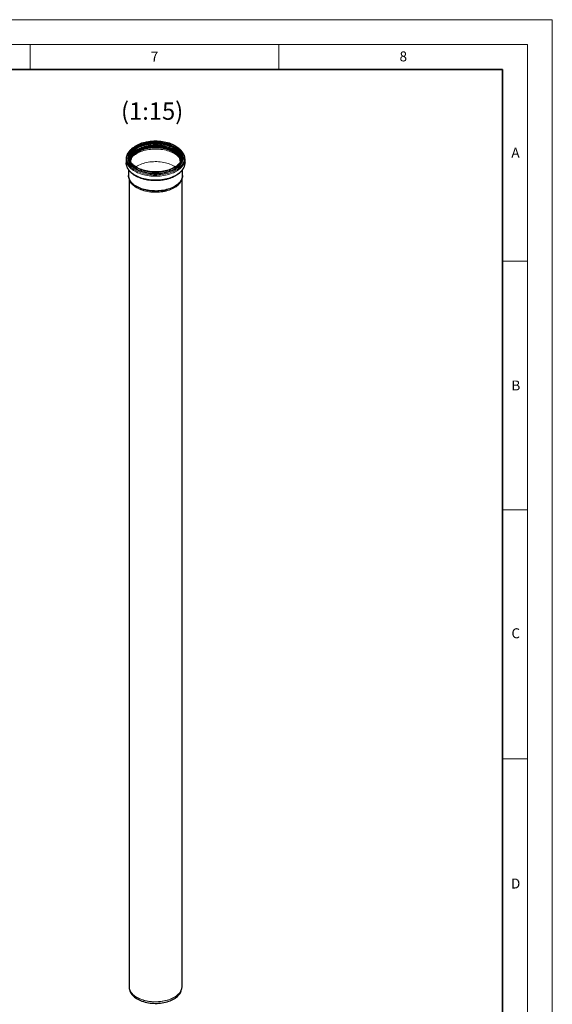
# Model space of a CAD drawing. Units: millimetres. Extents: x 0 to 420, y 0 to 500.
# Drawn here: x 313 to 420, y 99 to 297 of the extents above; entities that cross this region are included whole.
import ezdxf

# ---------------------------------------------------------------- set-up
doc = ezdxf.new("R2010")
doc.units = ezdxf.units.MM
doc.styles.add('SLDTEXTSTYLE0', font='TXT', dxfattribs={"width": 0.605})

msp = doc.modelspace()

# ---------------------------------------------------------------- linework, layer by layer
at = {"color": 7, "linetype": 'Continuous', "lineweight": 18}
for p, q in [((0, 297), (420, 297)), ((420, 0), (420, 297)), ((15, 292), (415, 292)), ((315, 292), (315, 287)), ((365, 292), (365, 287)), ((415, 292), (415, 5)), ((410, 248.5), (415, 248.5)), ((410, 198.5), (415, 198.5)), ((410, 148.5), (415, 148.5))]:
    msp.add_line(p, q, dxfattribs=at)
at = {"color": 7, "linetype": 'Continuous', "lineweight": 35}
for p, q in [((410, 287), (20, 287)), ((410, 5), (410, 287))]:
    msp.add_line(p, q, dxfattribs=at)
at = {"color": 7, "linetype": 'Continuous', "lineweight": 25}
for p, q in [((342.9858, 271.3029), (343.3219, 271.1646)), ((334.7655, 269.5081), (334.7655, 269.2931)), ((334.9673, 268.9807), (334.9668, 269.0232)), ((336.054, 270.5384), (336.3839, 270.7767)), ((345.4642, 269.0233), (345.4637, 268.9807)), ((345.6655, 269.2931), (345.6655, 269.5081)), ((334.2889, 268.9685), (334.2889, 268.2393)), ((346.1422, 268.2393), (346.1422, 268.9685)), ((334.7755, 266.8397), (334.7755, 265.722)), ((334.9127, 264.9965), (334.876, 265.1004)), ((334.8822, 265.0815), (334.8822, 102.7873)), ((345.5489, 102.7873), (345.5489, 265.0908)), ((345.6555, 265.722), (345.6555, 266.8397)), ((334.9127, 264.9965), (335.0026, 264.762)), ((345.4285, 264.762), (345.5184, 264.9965)), ((345.5183, 264.9964), (345.5253, 265.0179)), ((345.5259, 265.0163), (345.5184, 264.9965)), ((334.9722, 102.207), (335.0828, 101.8538)), ((345.3483, 101.8538), (345.4589, 102.207))]:
    msp.add_line(p, q, dxfattribs=at)
at = {"color": 7, "linetype": 'Continuous', "lineweight": 25, "flags": 128}
for points in [[(344.0693, 271.7328), (344.3131, 271.5825), (344.5393, 271.4234), (344.747, 271.256), (344.9354, 271.0812), (345.1035, 270.8996), (345.2507, 270.7121), (345.3763, 270.5194), (345.4798, 270.3224), (345.5608, 270.1219), (345.6189, 269.9188), (345.6539, 269.7139), (345.6655, 269.5081), (345.6539, 269.3023), (345.6189, 269.0974), (345.5608, 268.8943), (345.4798, 268.6938), (345.3763, 268.4968), (345.2507, 268.3041), (345.1035, 268.1166), (344.9354, 267.935), (344.747, 267.7602), (344.5393, 267.5928), (344.3131, 267.4336), (344.0693, 267.2834), (343.809, 267.1426), (343.5333, 267.012), (343.2434, 266.8921), (342.9405, 266.7834), (342.626, 266.6863), (342.3012, 266.6014), (341.9674, 266.5288), (341.6261, 266.4691), (341.2788, 266.4223), (340.9269, 266.3888), (340.572, 266.3686), (340.2155, 266.3619), (339.8591, 266.3686), (339.5042, 266.3888), (339.1523, 266.4223), (338.805, 266.4691), (338.4637, 266.5288), (338.1299, 266.6014), (337.8051, 266.6863), (337.4905, 266.7834), (337.1877, 266.8921), (336.8978, 267.012), (336.6221, 267.1426), (336.3618, 267.2834), (336.118, 267.4336), (335.8918, 267.5928), (335.684, 267.7602), (335.4957, 267.935), (335.3276, 268.1166), (335.1804, 268.3041), (335.0548, 268.4968), (334.9512, 268.6938), (334.8703, 268.8943), (334.8122, 269.0974), (334.7772, 269.3023), (334.7655, 269.5081), (334.7772, 269.7139), (334.8122, 269.9188), (334.8703, 270.1219), (334.9512, 270.3224), (335.0548, 270.5194), (335.1804, 270.7121), (335.3276, 270.8996), (335.4957, 271.0812), (335.684, 271.256), (335.8918, 271.4234), (336.118, 271.5825), (336.3618, 271.7328), (336.6221, 271.8735), (336.8978, 272.0042), (337.1877, 272.1241), (337.4905, 272.2328), (337.8051, 272.3299), (338.1299, 272.4148), (338.4637, 272.4873), (338.805, 272.5471), (339.1523, 272.5939), (339.5042, 272.6274), (339.8591, 272.6476), (340.2155, 272.6543), (340.572, 272.6476), (340.9269, 272.6274), (341.2788, 272.5939), (341.6261, 272.5471), (341.9674, 272.4873), (342.3012, 272.4148), (342.626, 272.3299), (342.9405, 272.2328), (343.2434, 272.1241), (343.5333, 272.0042), (343.809, 271.8735), (344.0693, 271.7328)], [(344.0103, 271.6988), (344.2528, 271.5492), (344.4777, 271.3907), (344.6839, 271.224), (344.8706, 271.0498), (345.0369, 270.8688), (345.1821, 270.6818), (345.3057, 270.4898), (345.4069, 270.2934), (345.4855, 270.0937), (345.541, 269.8913), (345.5732, 269.6873), (345.582, 269.4825), (345.5674, 269.2778), (345.5293, 269.0741), (345.468, 268.8723), (345.3837, 268.6733), (345.2768, 268.4779), (345.1478, 268.2871), (344.9973, 268.1016), (344.8258, 267.9222), (344.6342, 267.7498), (344.4232, 267.585), (344.1938, 267.4287), (343.9471, 267.2815), (343.684, 267.144), (343.4058, 267.0168), (343.1136, 266.9005), (342.8087, 266.7957), (342.4925, 266.7027), (342.1664, 266.6219), (341.8317, 266.5538), (341.4899, 266.4986), (341.1426, 266.4566), (340.7912, 266.4279), (340.4373, 266.4126), (340.0824, 266.4109), (339.7282, 266.4228), (339.376, 266.4481), (339.0275, 266.4868), (338.6842, 266.5388), (338.3476, 266.6037), (338.0192, 266.6813), (337.7004, 266.7713), (337.3926, 266.8732), (337.0971, 266.9867), (336.8152, 267.1112), (336.5483, 267.2462), (336.2973, 267.391), (336.0635, 267.5452), (335.8479, 267.7079), (335.6513, 267.8784), (335.4747, 268.0561), (335.3189, 268.2402), (335.1844, 268.4298), (335.072, 268.6241), (334.982, 268.8223), (334.9149, 269.0234), (334.871, 269.2267), (334.8505, 269.4313), (334.8535, 269.6361), (334.8798, 269.8404), (334.9295, 270.0433), (335.0024, 270.2438), (335.098, 270.4411), (335.216, 270.6343), (335.3559, 270.8226), (335.517, 271.0051), (335.6986, 271.1811), (335.9, 271.3498), (336.1203, 271.5104), (336.3585, 271.6623), (336.6136, 271.8047), (336.8844, 271.9371), (337.1697, 272.0589), (337.4684, 272.1695), (337.7791, 272.2685), (338.1005, 272.3555), (338.4311, 272.4299), (338.7695, 272.4916), (339.1142, 272.5403), (339.4638, 272.5757), (339.8166, 272.5976), (340.1712, 272.6061), (340.5259, 272.601), (340.8794, 272.5824), (341.2299, 272.5504), (341.5759, 272.505), (341.9161, 272.4466), (342.2488, 272.3753), (342.5726, 272.2914), (342.886, 272.1954), (343.1879, 272.0876), (343.4767, 271.9686), (343.7512, 271.8388), (344.0103, 271.6988)], [(335.1105, 268.8479), (335.1155, 268.8715), (335.171, 269.0694), (335.2495, 269.2647), (335.3507, 269.4565), (335.474, 269.6439), (335.619, 269.826), (335.785, 270.0021), (335.9712, 270.1714), (336.1767, 270.333), (336.4007, 270.4862), (336.6421, 270.6303), (336.8998, 270.7647), (337.1726, 270.8888), (337.4593, 271.0019), (337.7585, 271.1036), (338.069, 271.1934), (338.3893, 271.2709), (338.7179, 271.3358), (339.0534, 271.3877), (339.3941, 271.4263), (339.7386, 271.4517), (340.0853, 271.4635), (340.4326, 271.4618), (340.7788, 271.4466), (341.1225, 271.4179), (341.4621, 271.3759), (341.796, 271.3208), (342.1227, 271.2527), (342.4406, 271.1721), (342.7484, 271.0793), (343.0447, 270.9747), (343.328, 270.8588), (343.5972, 270.7321), (343.8509, 270.5952)], [(335.1935, 268.4158), (335.1964, 268.5082), (335.2198, 268.7057), (335.2665, 268.9018), (335.3363, 269.0956), (335.4288, 269.2862), (335.5436, 269.4728), (335.6802, 269.6543), (335.838, 269.8301), (336.0162, 269.9993), (336.2139, 270.161), (336.4303, 270.3145), (336.6644, 270.4592), (336.915, 270.5943), (337.181, 270.7193), (337.4612, 270.8334), (337.7542, 270.9363), (338.0586, 271.0274), (338.3732, 271.1062), (338.6963, 271.1725), (339.0265, 271.2259), (339.3622, 271.2662), (339.702, 271.2932), (340.0441, 271.3067), (340.387, 271.3067), (340.7291, 271.2932), (341.0688, 271.2662), (341.4046, 271.2259), (341.7348, 271.1725), (342.0579, 271.1062), (342.3724, 271.0274), (342.6769, 270.9363), (342.9699, 270.8334), (343.25, 270.7193), (343.516, 270.5943), (343.7667, 270.4592), (344.0007, 270.3145), (344.2171, 270.161), (344.4149, 269.9993), (344.5931, 269.8301), (344.7508, 269.6543), (344.8874, 269.4728), (345.0023, 269.2862), (345.0948, 269.0956), (345.1646, 268.9018), (345.2113, 268.7057), (345.2347, 268.5082), (345.2376, 268.4158)], [(334.7655, 269.2931), (334.7772, 269.0873), (334.8086, 268.8981)], [(334.9835, 268.8185), (334.9715, 268.9216), (334.9649, 269.0735)], [(335.1416, 269.0582), (335.1111, 268.9389), (335.1007, 268.8887)], [(335.1084, 268.7984), (335.1426, 268.9704), (335.1714, 269.0726)], [(343.8509, 270.5952), (344.088, 270.4487), (344.3075, 270.2933), (344.5083, 270.1298), (344.6895, 269.9587), (344.8503, 269.781), (344.9899, 269.5975), (345.1078, 269.4089), (345.2033, 269.2162), (345.2672, 269.048)], [(345.2597, 269.0726), (345.2753, 269.0198), (345.3187, 268.8237)], [(345.2751, 269.0235), (345.2761, 269.0201), (345.3199, 268.8512)], [(345.6223, 268.8977), (345.6539, 269.0873), (345.6655, 269.2931)], [(334.3093, 267.9551), (334.2918, 268.1318), (334.2889, 268.2393)], [(346.1422, 268.2393), (346.1393, 268.1318), (346.1241, 267.9724)], [(345.6555, 265.722), (345.6539, 265.6441), (345.6331, 265.4368), (345.5886, 265.2307), (345.5206, 265.0268), (345.4294, 264.8259), (345.3154, 264.6289), (345.1791, 264.4367), (345.0211, 264.2502), (344.8421, 264.07), (344.6429, 263.8971), (344.4243, 263.7322), (344.1873, 263.576), (343.9329, 263.4291), (343.6623, 263.2923), (343.3766, 263.1661), (343.0771, 263.0511), (342.765, 262.9478), (342.4419, 262.8566), (342.109, 262.7779), (341.7678, 262.7121), (341.4198, 262.6594), (341.0665, 262.6202), (340.7096, 262.5945), (340.3504, 262.5825), (339.9907, 262.5842), (339.632, 262.5997), (339.2758, 262.6287), (338.9237, 262.6714), (338.5773, 262.7273), (338.2381, 262.7964), (337.9074, 262.8782), (337.5869, 262.9725), (337.2779, 263.0788), (336.9817, 263.1967), (336.6997, 263.3256), (336.433, 263.4649), (336.1829, 263.6142), (335.9504, 263.7727), (335.7365, 263.9396), (335.5423, 264.1144), (335.3685, 264.2962), (335.2158, 264.4843), (335.0851, 264.6778), (334.9767, 264.8758), (334.8913, 265.0775), (334.8292, 265.2821), (334.7906, 265.4885), (334.7757, 265.696), (334.7755, 265.722)], [(335.0828, 101.8538), (335.1154, 101.7584), (335.2009, 101.5611), (335.3092, 101.3675), (335.4399, 101.1786), (335.5923, 100.9953), (335.7659, 100.8183), (335.9598, 100.6485), (336.1731, 100.4866), (336.4049, 100.3334), (336.654, 100.1895), (336.9194, 100.0558), (337.1998, 99.9326), (337.494, 99.8207), (337.8006, 99.7205), (338.1182, 99.6325), (338.4454, 99.557), (338.7807, 99.4945), (339.1225, 99.4452), (339.4693, 99.4093), (339.8195, 99.387), (340.1715, 99.3784), (340.5237, 99.3836), (340.8745, 99.4024), (341.2223, 99.4349), (341.5655, 99.4809), (341.9026, 99.5402), (342.2319, 99.6124), (342.5521, 99.6973), (342.8616, 99.7945), (343.159, 99.9036), (343.443, 100.024), (343.7122, 100.1551), (343.9655, 100.2965), (344.2017, 100.4474), (344.4197, 100.6072), (344.6185, 100.7751), (344.7973, 100.9504), (344.9551, 101.1323), (345.0913, 101.3198), (345.2053, 101.5123), (345.2965, 101.7088), (345.3483, 101.8538)], [(345.5233, 102.4863), (345.5422, 102.633), (345.5489, 102.7873)]]:
    msp.add_lwpolyline(points, dxfattribs=at)
at = {"color": 8, "linetype": 'Continuous', "lineweight": 18, "flags": 128}
for points in [[(345.579, 269.4006), (345.56, 269.5745), (345.5161, 269.7777), (345.4491, 269.9789), (345.3591, 270.1771), (345.2466, 270.3714), (345.1122, 270.561), (344.9563, 270.7451), (344.7797, 270.9228), (344.5832, 271.0933), (344.3675, 271.256), (344.1337, 271.4102), (343.8828, 271.555), (343.6158, 271.69), (343.334, 271.8145), (343.0385, 271.928), (342.7307, 272.0299), (342.4119, 272.1199), (342.0834, 272.1975), (341.7468, 272.2624), (341.4035, 272.3143), (341.0551, 272.3531), (340.7029, 272.3784), (340.3486, 272.3903), (339.9938, 272.3886), (339.6399, 272.3733), (339.2885, 272.3446), (338.9411, 272.3026), (338.5994, 272.2474), (338.2647, 272.1793), (337.9386, 272.0985), (337.6223, 272.0055), (337.3175, 271.9007), (337.0253, 271.7844), (336.7471, 271.6572), (336.484, 271.5197), (336.2372, 271.3725), (336.0079, 271.2161), (335.7969, 271.0514), (335.6053, 270.879), (335.4338, 270.6996), (335.2832, 270.5141), (335.1542, 270.3232), (335.0474, 270.1279), (334.9631, 269.9289), (334.9018, 269.7271), (334.8637, 269.5234), (334.8521, 269.4006)], [(343.9423, 271.2438), (343.6851, 271.3827), (343.4123, 271.5114), (343.1253, 271.6292), (342.8253, 271.7357), (342.5136, 271.8305), (342.1917, 271.913), (341.8609, 271.9829), (341.5228, 272.0399), (341.1789, 272.0837), (340.8306, 272.1142), (340.4796, 272.1311), (340.1275, 272.1345), (339.7757, 272.1243), (339.4259, 272.1006), (339.0796, 272.0634), (338.7384, 272.013), (338.4037, 271.9495), (338.0772, 271.8733), (337.7602, 271.7846), (337.4542, 271.6839), (337.1605, 271.5717), (336.8805, 271.4483), (336.6154, 271.3145), (336.3663, 271.1707), (336.1344, 271.0176), (335.9208, 270.856), (335.7263, 270.6864), (335.5519, 270.5098), (335.3983, 270.3268), (335.2663, 270.1383), (335.1563, 269.9451), (335.0689, 269.7481), (335.0046, 269.5482), (334.9635, 269.3463), (334.9458, 269.1432), (334.9517, 268.9399), (334.9567, 268.89)], [(334.9649, 269.0735), (334.9656, 269.1242), (334.9832, 269.3265), (335.0241, 269.5277), (335.0883, 269.7268), (335.1753, 269.9231), (335.2849, 270.1155), (335.4164, 270.3033), (335.5694, 270.4856), (335.7432, 270.6616), (335.9369, 270.8305), (336.1498, 270.9916), (336.3808, 271.1441), (336.6289, 271.2873), (336.893, 271.4207), (337.172, 271.5435), (337.4646, 271.6554), (337.7695, 271.7557), (338.0852, 271.844), (338.4105, 271.9199), (338.7439, 271.9832), (339.0838, 272.0334), (339.4288, 272.0705), (339.7773, 272.0941), (340.1278, 272.1043), (340.4786, 272.1009), (340.8283, 272.084), (341.1753, 272.0536), (341.5179, 272.01), (341.8548, 271.9532), (342.1843, 271.8835), (342.505, 271.8014), (342.8155, 271.707), (343.1144, 271.6009), (343.4003, 271.4834), (343.672, 271.3553), (343.9283, 271.2169)], [(334.965, 269.0515), (334.9656, 269.0802), (334.9832, 269.2825), (335.0241, 269.4837), (335.0883, 269.6829), (335.1753, 269.8791), (335.2849, 270.0715), (335.4164, 270.2593), (335.5694, 270.4416), (335.7432, 270.6176), (335.9369, 270.7865), (336.1498, 270.9476), (336.3808, 271.1001), (336.6289, 271.2433), (336.893, 271.3767), (337.172, 271.4995), (337.4646, 271.6114), (337.7695, 271.7117), (338.0852, 271.8), (338.4105, 271.876), (338.7439, 271.9392), (339.0838, 271.9895), (339.4288, 272.0265), (339.7773, 272.0501), (340.1278, 272.0603), (340.4786, 272.0569), (340.8283, 272.04), (341.1753, 272.0096), (341.5179, 271.966), (341.8548, 271.9092), (342.1843, 271.8396), (342.505, 271.7574), (342.8155, 271.663), (343.1144, 271.5569), (343.4003, 271.4394), (343.672, 271.3113), (343.9283, 271.1729)], [(334.9668, 269.0232), (334.9734, 269.175), (335.0027, 269.3768), (335.0552, 269.577), (335.1308, 269.7747), (335.2292, 269.9691), (335.3497, 270.1593), (335.4921, 270.3444), (335.6555, 270.5235), (335.8392, 270.696), (336.0426, 270.861), (336.2645, 271.0178), (336.5041, 271.1657), (336.7603, 271.304), (337.0319, 271.4322), (337.3178, 271.5495), (337.6165, 271.6556), (337.9269, 271.75), (338.2475, 271.8321), (338.5769, 271.9017), (338.9136, 271.9585), (339.2562, 272.0021), (339.603, 272.0325), (339.9525, 272.0494), (340.3032, 272.0528), (340.6536, 272.0426), (341.0019, 272.019), (341.3468, 271.982), (341.6866, 271.9317), (342.0199, 271.8685), (342.345, 271.7926), (342.6607, 271.7043), (342.9655, 271.604), (343.2579, 271.4922), (343.5368, 271.3694), (343.8008, 271.2361), (344.0489, 271.0929), (344.2798, 270.9405), (344.4925, 270.7795), (344.6862, 270.6107), (344.8599, 270.4347), (345.0128, 270.2525), (345.1444, 270.0648), (345.2539, 269.8724), (345.3409, 269.6762), (345.405, 269.4772), (345.4459, 269.276), (345.4635, 269.0738), (345.4642, 269.0233)], [(335.0638, 268.905), (335.0726, 269.0503), (335.1048, 269.2504), (335.1605, 269.4487), (335.2391, 269.6444), (335.3405, 269.8366), (335.4641, 270.0244), (335.6094, 270.2069), (335.7757, 270.3834), (335.9623, 270.553), (336.1683, 270.7149), (336.3927, 270.8684), (336.6346, 271.0129), (336.8928, 271.1476), (337.1662, 271.2719), (337.4535, 271.3852), (337.7534, 271.4871), (338.0645, 271.5771), (338.3855, 271.6548), (338.7148, 271.7198), (339.0509, 271.7718), (339.3924, 271.8106), (339.7376, 271.8359), (340.085, 271.8478), (340.433, 271.8461), (340.78, 271.8309), (341.1244, 271.8021), (341.4647, 271.76), (341.7993, 271.7047), (342.1267, 271.6366), (342.4453, 271.5558), (342.7537, 271.4628), (343.0506, 271.3579), (343.3346, 271.2418), (343.6043, 271.1148), (343.8585, 270.9777)], [(343.8395, 270.9497), (343.5866, 271.0861), (343.3183, 271.2124), (343.0359, 271.328), (342.7405, 271.4322), (342.4337, 271.5248), (342.1167, 271.6051), (341.7911, 271.673), (341.4582, 271.7279), (341.1197, 271.7698), (340.7771, 271.7984), (340.4319, 271.8136), (340.0857, 271.8153), (339.7401, 271.8035), (339.3967, 271.7782), (339.057, 271.7396), (338.7226, 271.6879), (338.395, 271.6233), (338.0757, 271.546), (337.7662, 271.4565), (337.4679, 271.3551), (337.1821, 271.2423), (336.9101, 271.1187), (336.6532, 270.9847), (336.4126, 270.841), (336.1893, 270.6883), (335.9844, 270.5272), (335.7988, 270.3585), (335.6334, 270.1829), (335.4889, 270.0013), (335.3659, 269.8145), (335.265, 269.6233), (335.1868, 269.4286), (335.1315, 269.2313), (335.0994, 269.0324), (335.0906, 268.8326), (335.1052, 268.6329), (335.1212, 268.5337)], [(335.1073, 268.7465), (335.1387, 268.9006), (335.1999, 269.0975), (335.2839, 269.2915), (335.3904, 269.4819), (335.5189, 269.6676), (335.6689, 269.8479), (335.8396, 270.022), (336.0303, 270.189), (336.24, 270.3482), (336.4679, 270.4989), (336.713, 270.6403), (336.9739, 270.7719), (337.2497, 270.893), (337.539, 271.0031), (337.8406, 271.1016), (338.1529, 271.1882), (338.4747, 271.2624), (338.8044, 271.3239), (339.1406, 271.3724), (339.4816, 271.4077), (339.826, 271.4296), (340.1722, 271.438), (340.5186, 271.433), (340.8636, 271.4144), (341.2056, 271.3824), (341.5432, 271.3372), (341.8746, 271.279), (342.1985, 271.2079), (342.5134, 271.1244), (342.8177, 271.0288), (343.1102, 270.9216), (343.3895, 270.8032), (343.6543, 270.6742), (343.9034, 270.5351), (344.1357, 270.3867), (344.3501, 270.2296), (344.5456, 270.0644), (344.7214, 269.8921), (344.8766, 269.7132), (345.0106, 269.5288), (345.1227, 269.3395), (345.2123, 269.1463), (345.2792, 268.95), (345.3174, 268.7844)], [(345.3085, 269.0932), (345.2583, 269.233), (345.1678, 269.428), (345.0547, 269.619), (344.9195, 269.8052), (344.7629, 269.9857), (344.5855, 270.1596), (344.3882, 270.3263), (344.1718, 270.4849), (343.9374, 270.6347), (343.686, 270.775), (343.4187, 270.9052), (343.1369, 271.0246), (342.8417, 271.1329), (342.5345, 271.2293), (342.2168, 271.3136), (341.8899, 271.3853), (341.5554, 271.4441), (341.2148, 271.4898), (340.8696, 271.522), (340.5214, 271.5407), (340.1718, 271.5459), (339.8224, 271.5373), (339.4749, 271.5152), (339.1307, 271.4796), (338.7914, 271.4307), (338.4587, 271.3686), (338.1339, 271.2937), (337.8187, 271.2063), (337.5144, 271.1069), (337.2224, 270.9958), (336.9441, 270.8736), (336.6807, 270.7408), (336.4335, 270.5981), (336.2035, 270.446), (335.9918, 270.2854), (335.7993, 270.1168), (335.627, 269.9411), (335.4757, 269.7592), (335.346, 269.5717), (335.2385, 269.3796), (335.1537, 269.1838), (335.126, 269.1039)], [(343.8541, 270.6641), (343.6002, 270.8011), (343.3308, 270.9279), (343.0472, 271.0439), (342.7507, 271.1486), (342.4426, 271.2415), (342.1243, 271.3222), (341.7974, 271.3903), (341.4632, 271.4455), (341.1233, 271.4876), (340.7793, 271.5163), (340.4327, 271.5315), (340.0852, 271.5332), (339.7382, 271.5213), (339.3934, 271.496), (339.0524, 271.4573), (338.7166, 271.4053), (338.3877, 271.3404), (338.0672, 271.2629), (337.7564, 271.173), (337.4569, 271.0712), (337.1699, 270.958), (336.8969, 270.8338), (336.6389, 270.6993), (336.3974, 270.555), (336.1732, 270.4017), (335.9675, 270.2399), (335.7811, 270.0706), (335.615, 269.8943), (335.4699, 269.712), (335.3464, 269.5244), (335.2452, 269.3324), (335.1666, 269.137), (335.1416, 269.0582)], [(335.1535, 269.2307), (335.2007, 269.3405), (335.3028, 269.5342), (335.4274, 269.7234), (335.5738, 269.9074), (335.7414, 270.0852), (335.9294, 270.2561), (336.137, 270.4193), (336.3632, 270.574), (336.6069, 270.7196), (336.8671, 270.8553), (337.1426, 270.9806), (337.4322, 271.0948), (337.7344, 271.1975), (338.0479, 271.2882), (338.3713, 271.3665), (338.7032, 271.432), (339.0419, 271.4844), (339.386, 271.5234), (339.7339, 271.549), (340.084, 271.561), (340.4347, 271.5593), (340.7844, 271.5439), (341.1315, 271.5149), (341.4744, 271.4725), (341.8115, 271.4168), (342.1414, 271.3481), (342.4625, 271.2667), (342.7734, 271.173), (343.0725, 271.0673), (343.3587, 270.9503), (343.6305, 270.8223), (343.8867, 270.6841)], [(335.1652, 268.4602), (335.1681, 268.5473), (335.1916, 268.7459), (335.2386, 268.9432), (335.3087, 269.1381), (335.4018, 269.3298), (335.5172, 269.5174), (335.6546, 269.7), (335.8133, 269.8767), (335.9925, 270.0468), (336.1913, 270.2095), (336.409, 270.3639), (336.6444, 270.5094), (336.8964, 270.6453), (337.1639, 270.7709), (337.4456, 270.8857), (337.7403, 270.9891), (338.0465, 271.0807), (338.3628, 271.16), (338.6877, 271.2267), (339.0198, 271.2804), (339.3574, 271.3209), (339.6991, 271.348), (340.0431, 271.3616), (340.388, 271.3616), (340.732, 271.348), (341.0737, 271.3209), (341.4113, 271.2804), (341.7434, 271.2267), (342.0683, 271.16), (342.3846, 271.0807), (342.6908, 270.9891), (342.9854, 270.8857), (343.2672, 270.7709), (343.5347, 270.6453), (343.7867, 270.5094), (344.0221, 270.3639), (344.2397, 270.2095), (344.4386, 270.0468), (344.6178, 269.8767), (344.7764, 269.7), (344.9138, 269.5174), (345.0293, 269.3298), (345.1223, 269.1381), (345.1925, 268.9432), (345.2395, 268.7459), (345.263, 268.5473), (345.2659, 268.4602)], [(335.1714, 269.0726), (335.2037, 269.1672), (335.2876, 269.3611), (335.3941, 269.5513), (335.5225, 269.7369), (335.6724, 269.9171), (335.8429, 270.091), (336.0335, 270.2579), (336.2431, 270.417), (336.4708, 270.5675), (336.7156, 270.7089), (336.9764, 270.8403), (337.252, 270.9613), (337.5411, 271.0713), (337.8424, 271.1698), (338.1545, 271.2563), (338.476, 271.3304), (338.8055, 271.3919), (339.1414, 271.4404), (339.4822, 271.4756), (339.8263, 271.4975), (340.1722, 271.506), (340.5184, 271.5009), (340.8631, 271.4823), (341.2049, 271.4504), (341.5422, 271.4052), (341.8734, 271.347), (342.197, 271.276), (342.5116, 271.1926), (342.8158, 271.097), (343.108, 270.9899), (343.3871, 270.8716), (343.6517, 270.7427), (343.9006, 270.6038), (344.1327, 270.4554), (344.347, 270.2984), (344.5423, 270.1334), (344.718, 269.9612), (344.8731, 269.7825), (345.0069, 269.5981), (345.1189, 269.409), (345.2085, 269.216), (345.2597, 269.0726)], [(335.1828, 269.3712), (335.2116, 269.4317), (335.3197, 269.6249), (335.4501, 269.8134), (335.6022, 269.9963), (335.7755, 270.1729), (335.9689, 270.3424), (336.1818, 270.5039), (336.413, 270.6568), (336.6616, 270.8003), (336.9264, 270.9338), (337.2063, 271.0567), (337.4998, 271.1684), (337.8057, 271.2684), (338.1227, 271.3562), (338.4492, 271.4315), (338.7837, 271.4939), (339.1248, 271.5431), (339.4709, 271.5789), (339.8203, 271.6011), (340.1716, 271.6097), (340.523, 271.6046), (340.8731, 271.5857), (341.2202, 271.5533), (341.5626, 271.5074), (341.8989, 271.4483), (342.2276, 271.3762), (342.5471, 271.2915), (342.8559, 271.1945), (343.1527, 271.0857), (343.436, 270.9656), (343.7047, 270.8347), (343.9575, 270.6936), (344.1932, 270.543), (344.4107, 270.3836), (344.6091, 270.216), (344.7875, 270.0411), (344.945, 269.8596), (345.0809, 269.6725), (345.1946, 269.4804), (345.2125, 269.4457)], [(335.195, 269.4064), (335.2159, 269.45), (335.3239, 269.6429), (335.4542, 269.8312), (335.6062, 270.014), (335.7793, 270.1905), (335.9726, 270.3598), (336.1853, 270.5212), (336.4163, 270.674), (336.6647, 270.8173), (336.9293, 270.9507), (337.2089, 271.0735), (337.5022, 271.1851), (337.8078, 271.285), (338.1245, 271.3728), (338.4507, 271.448), (338.785, 271.5103), (339.1258, 271.5595), (339.4715, 271.5953), (339.8207, 271.6175), (340.1716, 271.626), (340.5228, 271.6209), (340.8725, 271.6021), (341.2193, 271.5697), (341.5615, 271.5238), (341.8975, 271.4648), (342.2258, 271.3927), (342.545, 271.3081), (342.8536, 271.2112), (343.1501, 271.1025), (343.4332, 270.9824), (343.7017, 270.8517), (343.9542, 270.7107), (344.1897, 270.5602), (344.4071, 270.4009), (344.6053, 270.2335), (344.7835, 270.0588), (344.9409, 269.8775), (345.0766, 269.6905), (345.1903, 269.4986), (345.2042, 269.4716)], [(335.1957, 269.4042), (335.2906, 269.5822), (335.4154, 269.7719), (335.5622, 269.9564), (335.7302, 270.1346), (335.9187, 270.306), (336.1268, 270.4696), (336.3535, 270.6247), (336.5979, 270.7706), (336.8588, 270.9066), (337.135, 271.0322), (337.4252, 271.1468), (337.7282, 271.2497), (338.0425, 271.3406), (338.3667, 271.4191), (338.6994, 271.4847), (339.039, 271.5373), (339.384, 271.5764), (339.7327, 271.6021), (340.0837, 271.6141), (340.4352, 271.6124), (340.7858, 271.5969), (341.1338, 271.5679), (341.4775, 271.5254), (341.8155, 271.4695), (342.1462, 271.4007), (342.4681, 271.3191), (342.7797, 271.2251), (343.0797, 271.1192), (343.3665, 271.0018), (343.639, 270.8736), (343.8958, 270.735)], [(335.2359, 270.4144), (335.3154, 270.5115), (335.4839, 270.6936), (335.6727, 270.8688), (335.881, 271.0366), (336.1078, 271.1961), (336.3522, 271.3468), (336.6132, 271.4879), (336.8895, 271.6188), (337.1801, 271.739), (337.4837, 271.848), (337.7991, 271.9453), (338.1247, 272.0305), (338.4593, 272.1032), (338.8015, 272.1631), (339.1496, 272.21), (339.5024, 272.2436), (339.8582, 272.2638), (340.2155, 272.2706), (340.5729, 272.2638), (340.9287, 272.2436), (341.2814, 272.21), (341.6296, 272.1631), (341.9717, 272.1032), (342.3064, 272.0305), (342.632, 271.9453), (342.9473, 271.848), (343.2509, 271.739), (343.5415, 271.6188), (343.8179, 271.4879), (344.0789, 271.3468), (344.3233, 271.1961), (344.5501, 271.0366), (344.7583, 270.8688), (344.9471, 270.6936), (345.1157, 270.5115), (345.183, 270.4297)], [(343.8967, 270.7658), (343.6398, 270.9044), (343.3672, 271.0327), (343.0803, 271.1501), (342.7803, 271.256), (342.4686, 271.35), (342.1467, 271.4316), (341.8159, 271.5005), (341.4778, 271.5564), (341.134, 271.5989), (340.7859, 271.6279), (340.4353, 271.6434), (340.0837, 271.6451), (339.7326, 271.6331), (339.3838, 271.6074), (339.0387, 271.5682), (338.6991, 271.5157), (338.3663, 271.45), (338.042, 271.3716), (337.7276, 271.2806), (337.4246, 271.1777), (337.1343, 271.0631), (336.858, 270.9375), (336.5971, 270.8014), (336.3527, 270.6554), (336.1259, 270.5003), (335.9178, 270.3367), (335.7292, 270.1653), (335.5612, 269.987), (335.4144, 269.8025), (335.2895, 269.6128), (335.2514, 269.546)], [(335.3418, 269.7318), (335.4359, 269.8638), (335.5885, 270.0474), (335.7622, 270.2245), (335.9562, 270.3945), (336.1697, 270.5565), (336.4017, 270.7098), (336.651, 270.8538), (336.9166, 270.9877), (337.1973, 271.1109), (337.4917, 271.2229), (337.7986, 271.3232), (338.1164, 271.4113), (338.4439, 271.4868), (338.7794, 271.5494), (339.1215, 271.5988), (339.4686, 271.6347), (339.8191, 271.657), (340.1714, 271.6656), (340.524, 271.6604), (340.8751, 271.6415), (341.2232, 271.609), (341.5666, 271.563), (341.904, 271.5037), (342.2336, 271.4314), (342.554, 271.3464), (342.8638, 271.2491), (343.1614, 271.14), (343.4457, 271.0195), (343.7151, 270.8882), (343.9687, 270.7467), (344.2051, 270.5957), (344.4232, 270.4358), (344.6222, 270.2677), (344.8011, 270.0923), (344.9591, 269.9103), (345.0697, 269.7608)], [(335.4169, 269.8558), (335.4395, 269.8857), (335.5918, 270.0671), (335.7647, 270.2423), (335.9575, 270.4104), (336.1693, 270.5707), (336.3992, 270.7224), (336.6461, 270.865), (336.909, 270.9977), (337.1867, 271.1199), (337.4778, 271.2312), (337.7812, 271.3311), (338.0955, 271.419), (338.4192, 271.4946), (338.751, 271.5575), (339.0893, 271.6075), (339.4326, 271.6444), (339.7794, 271.6679), (340.1282, 271.678), (340.4774, 271.6746), (340.8254, 271.6578), (341.1706, 271.6276), (341.5117, 271.5841), (341.8469, 271.5276), (342.1748, 271.4583), (342.494, 271.3765), (342.803, 271.2826), (343.1004, 271.177), (343.385, 271.0601), (343.6554, 270.9326), (343.9104, 270.7949)], [(343.7691, 270.49), (343.5183, 270.6252), (343.2521, 270.7502), (342.9717, 270.8645), (342.6786, 270.9674), (342.3739, 271.0585), (342.0591, 271.1375), (341.7358, 271.2038), (341.4054, 271.2572), (341.0694, 271.2976), (340.7295, 271.3245), (340.3871, 271.338), (340.044, 271.338), (339.7016, 271.3245), (339.3617, 271.2976), (339.0257, 271.2572), (338.6953, 271.2038), (338.3719, 271.1375), (338.0572, 271.0585), (337.7525, 270.9674), (337.4593, 270.8645), (337.179, 270.7502), (336.9128, 270.6252), (336.662, 270.49), (336.4278, 270.3452), (336.2112, 270.1916), (336.0133, 270.0297), (335.8351, 269.8605), (335.6772, 269.6846), (335.5787, 269.5572)], [(344.3152, 271.2299), (344.1015, 271.3604), (343.839, 271.5024), (343.561, 271.6341), (343.2687, 271.755), (342.9633, 271.8646), (342.6461, 271.9625), (342.3186, 272.0482), (341.982, 272.1213), (341.6379, 272.1815), (341.2877, 272.2287), (340.9328, 272.2625), (340.575, 272.2829), (340.2155, 272.2896), (339.8561, 272.2829), (339.4982, 272.2625), (339.1434, 272.2287), (338.7932, 272.1815), (338.4491, 272.1213), (338.1125, 272.0482), (337.7849, 271.9625), (337.4678, 271.8646), (337.1624, 271.755), (336.8701, 271.6341), (336.5921, 271.5024), (336.3296, 271.3604), (336.0838, 271.2089), (336.0456, 271.1835)], [(336.4278, 270.1014), (336.6864, 270.2411), (336.9605, 270.3707), (337.2487, 270.4895), (337.55, 270.5971), (337.8629, 270.6929), (338.1861, 270.7766), (338.5182, 270.8478), (338.8577, 270.9061), (339.2031, 270.9514), (339.553, 270.9834), (339.9057, 271.002), (340.2598, 271.007), (340.6137, 270.9986), (340.9659, 270.9766), (341.3148, 270.9413), (341.6589, 270.8928), (341.9967, 270.8312), (342.3267, 270.7569), (342.6474, 270.6701), (342.9575, 270.5713), (343.2557, 270.4609), (343.5405, 270.3393), (343.8108, 270.2071), (344.0654, 270.065), (344.3031, 269.9134), (344.523, 269.753), (344.724, 269.5847), (344.9053, 269.409), (344.9761, 269.3325)], [(343.9283, 271.2169), (344.168, 271.0689), (344.39, 270.9121), (344.5934, 270.747), (344.7773, 270.5745), (344.9408, 270.3952), (345.0831, 270.2101), (345.2038, 270.0198), (345.3021, 269.8254), (345.3777, 269.6276), (345.4303, 269.4273), (345.4596, 269.2254), (345.4662, 269.0735)], [(343.9283, 271.1729), (344.168, 271.0249), (344.39, 270.8681), (344.5934, 270.703), (344.7773, 270.5305), (344.9408, 270.3512), (345.0831, 270.1661), (345.2038, 269.9759), (345.3021, 269.7814), (345.3777, 269.5836), (345.4303, 269.3833), (345.4596, 269.1814), (345.4661, 269.0515)], [(345.4738, 268.8853), (345.4853, 269.0415), (345.4794, 269.2448), (345.45, 269.4475), (345.3972, 269.6485), (345.3213, 269.8471), (345.2226, 270.0422), (345.1015, 270.2332), (344.9586, 270.419), (344.7945, 270.599), (344.61, 270.7721), (344.4058, 270.9378), (344.1829, 271.0953), (343.9423, 271.2438)], [(345.0446, 270.9666), (345.2132, 270.8101), (345.3901, 270.6217), (345.5458, 270.4273), (345.6795, 270.2274), (345.7908, 270.0231), (345.8791, 269.815), (345.9442, 269.6041), (345.9858, 269.3913), (346.0036, 269.1773), (345.9976, 268.9631), (345.9679, 268.7496), (345.9146, 268.5376), (345.8378, 268.328), (345.738, 268.1217), (345.6154, 267.9195), (345.4707, 267.7222), (345.3043, 267.5307), (345.1171, 267.3458), (344.9097, 267.1681), (344.683, 266.9985), (344.4379, 266.8377), (344.1755, 266.6862), (343.8969, 266.5447), (343.6031, 266.4139), (343.2954, 266.2941), (342.975, 266.186), (342.6433, 266.09), (342.3016, 266.0064), (341.9513, 265.9357), (341.594, 265.878), (341.2309, 265.8337), (340.8637, 265.8029), (340.4938, 265.7858), (340.1228, 265.7823), (339.7521, 265.7926), (339.3834, 265.8166), (339.018, 265.8542), (338.6576, 265.9052), (338.3036, 265.9694), (337.9575, 266.0466), (337.6206, 266.1365), (337.2944, 266.2386), (336.9802, 266.3526), (336.6793, 266.4779), (336.3929, 266.6142), (336.1222, 266.7607), (335.8684, 266.917), (335.6324, 267.0823), (335.4152, 267.256), (335.2178, 267.4374), (335.0409, 267.6257), (334.8853, 267.8202), (334.7516, 268.02), (334.6403, 268.2244), (334.5519, 268.4324), (334.4869, 268.6433), (334.4453, 268.8562), (334.4275, 269.0702), (334.4334, 269.2843), (334.4631, 269.4979), (334.5165, 269.7099), (334.5932, 269.9195), (334.6931, 270.1258), (334.8157, 270.328), (334.9604, 270.5252), (335.1268, 270.7167), (335.314, 270.9017), (335.3865, 270.9666)], [(344.1343, 266.9274), (343.8696, 266.7843), (343.5892, 266.6515), (343.2945, 266.5295), (342.9865, 266.419), (342.6667, 266.3203), (342.3363, 266.2339), (341.9969, 266.1601), (341.6499, 266.0993), (341.2967, 266.0518), (340.9389, 266.0177), (340.578, 265.9972), (340.2155, 265.9903), (339.8531, 265.9972), (339.4922, 266.0177), (339.1344, 266.0518), (338.7812, 266.0993), (338.4341, 266.1601), (338.0947, 266.2339), (337.7644, 266.3203), (337.4446, 266.419), (337.1366, 266.5295), (336.8418, 266.6515), (336.5615, 266.7843), (336.2968, 266.9274), (336.0489, 267.0802), (335.8188, 267.242), (335.6076, 267.4122), (335.4161, 267.59), (335.2451, 267.7746), (335.0955, 267.9653), (334.9677, 268.1612), (334.8625, 268.3616), (334.7801, 268.5655), (334.721, 268.772), (334.6855, 268.9804), (334.6736, 269.1896), (334.6855, 269.3989), (334.721, 269.6072), (334.7801, 269.8138), (334.8032, 269.8774)], [(345.3099, 268.5337), (345.3186, 268.5831), (345.339, 268.7826), (345.3361, 268.9824), (345.3098, 269.1817), (345.2603, 269.3795), (345.1877, 269.5749), (345.0925, 269.7671), (344.975, 269.9551), (344.8358, 270.1381), (344.6755, 270.3152), (344.4949, 270.4857), (344.2947, 270.6488), (344.0759, 270.8036), (343.8395, 270.9497)], [(345.3079, 268.9902), (345.2805, 269.0877), (345.2077, 269.2839), (345.1121, 269.4768), (344.9941, 269.6655), (344.8543, 269.8492), (344.6934, 270.0271), (344.5121, 270.1983), (344.3111, 270.362), (344.0914, 270.5175), (343.8541, 270.6641)], [(343.8585, 270.9777), (344.0961, 270.8309), (344.3161, 270.6752), (344.5173, 270.5113), (344.6989, 270.3399), (344.86, 270.1618), (344.9999, 269.9779), (345.118, 269.7889), (345.2138, 269.5957), (345.2867, 269.3993), (345.3365, 269.2005), (345.3629, 269.0001), (345.367, 268.9146)], [(343.8867, 270.6841), (344.1261, 270.5362), (344.3478, 270.3793), (344.5505, 270.2141), (344.7335, 270.0414), (344.8959, 269.8619), (345.0369, 269.6766), (345.1559, 269.4861), (345.2524, 269.2915), (345.2917, 269.1938)], [(343.8958, 270.735), (344.1359, 270.5867), (344.3581, 270.4294), (344.5613, 270.2638), (344.7448, 270.0907), (344.9076, 269.9108), (345.0489, 269.725), (345.1682, 269.5341), (345.2228, 269.4301)], [(345.1825, 269.5408), (345.1694, 269.5646), (345.05, 269.7555), (344.9086, 269.9414), (344.7458, 270.1214), (344.5623, 270.2945), (344.359, 270.4602), (344.1368, 270.6175), (343.8967, 270.7658)], [(345.6279, 269.8774), (345.651, 269.8138), (345.71, 269.6072), (345.7456, 269.3989), (345.7574, 269.1896), (345.7456, 268.9804), (345.71, 268.772), (345.651, 268.5655), (345.5686, 268.3616), (345.4633, 268.1612), (345.3356, 267.9653), (345.1859, 267.7746), (345.015, 267.59), (344.8235, 267.4122), (344.6122, 267.242), (344.3822, 267.0802), (344.1343, 266.9274)], [(346.1241, 268.7016), (346.1159, 268.6465), (346.0692, 268.4333), (345.9995, 268.2221), (345.9069, 268.014), (345.7918, 267.8095), (345.6548, 267.6097), (345.4962, 267.4152), (345.3169, 267.2269), (345.1174, 267.0454), (344.8985, 266.8715), (344.6612, 266.7059), (344.4063, 266.5492), (344.1349, 266.4021), (343.848, 266.2651), (343.5468, 266.1387), (343.2325, 266.0236), (342.9062, 265.92), (342.5693, 265.8285), (342.2231, 265.7494), (341.869, 265.683), (341.5084, 265.6295), (341.1427, 265.5892), (340.7733, 265.5623), (340.4017, 265.5488), (340.0294, 265.5488), (339.6578, 265.5623), (339.2884, 265.5892), (338.9227, 265.6295), (338.562, 265.683), (338.2079, 265.7494), (337.8618, 265.8285), (337.5249, 265.92), (337.1986, 266.0236), (336.8843, 266.1387), (336.583, 266.2651), (336.2962, 266.4021), (336.0247, 266.5492), (335.7699, 266.7059), (335.5325, 266.8715), (335.3137, 267.0454), (335.1142, 267.2269), (334.9348, 267.4152), (334.7763, 267.6097), (334.6392, 267.8095), (334.5242, 268.014), (334.4316, 268.2221), (334.3618, 268.4333), (334.3152, 268.6465), (334.3093, 268.6843)], [(346.1241, 267.9724), (346.1159, 267.9173), (346.0692, 267.704), (345.9995, 267.4929), (345.9069, 267.2847), (345.7918, 267.0803), (345.6548, 266.8805), (345.4962, 266.686), (345.3169, 266.4976), (345.1174, 266.3162), (344.8985, 266.1423), (344.6612, 265.9767), (344.4063, 265.82), (344.1349, 265.6728), (343.848, 265.5358), (343.5468, 265.4095), (343.2325, 265.2943), (342.9062, 265.1908), (342.5693, 265.0993), (342.2231, 265.0201), (341.869, 264.9537), (341.5084, 264.9003), (341.1427, 264.86), (340.7733, 264.8331), (340.4017, 264.8196), (340.0294, 264.8196), (339.6578, 264.8331), (339.2884, 264.86), (338.9227, 264.9003), (338.562, 264.9537), (338.2079, 265.0201), (337.8618, 265.0993), (337.5249, 265.1908), (337.1986, 265.2943), (336.8843, 265.4095), (336.583, 265.5358), (336.2962, 265.6728), (336.0247, 265.82), (335.7699, 265.9767), (335.5325, 266.1423), (335.3137, 266.3162), (335.1142, 266.4976), (334.9348, 266.686), (334.7763, 266.8805), (334.6392, 267.0803), (334.5242, 267.2847), (334.4316, 267.4929), (334.3618, 267.704), (334.3152, 267.9173), (334.3093, 267.9551)], [(334.8086, 268.8981), (334.8122, 268.8824), (334.8703, 268.6793), (334.9512, 268.4788), (335.0548, 268.2818), (335.1804, 268.0891), (335.3276, 267.9016), (335.4957, 267.72), (335.684, 267.5452), (335.8918, 267.3778), (336.118, 267.2186), (336.3618, 267.0684)], [(343.9345, 267.5951), (343.6778, 267.7337), (343.4057, 267.8621), (343.1192, 267.9797), (342.8199, 268.086), (342.5088, 268.1805), (342.1876, 268.2629), (341.8575, 268.3326), (341.5201, 268.3895), (341.1769, 268.4332), (340.8294, 268.4636), (340.4791, 268.4806), (340.1276, 268.4839), (339.7766, 268.4738), (339.4275, 268.4501), (339.0819, 268.413), (338.7414, 268.3627), (338.4075, 268.2993), (338.0817, 268.2232), (337.7654, 268.1348), (337.46, 268.0343), (337.1669, 267.9223), (336.8875, 267.7992), (336.6229, 267.6656), (336.3743, 267.5221), (336.2331, 267.4314)], [(336.3618, 267.0684), (336.6221, 266.9276), (336.8978, 266.797), (337.1877, 266.6771), (337.4905, 266.5684), (337.8051, 266.4713), (338.1299, 266.3864), (338.4637, 266.3138), (338.805, 266.2541), (339.1523, 266.2073), (339.5042, 266.1738), (339.8591, 266.1536), (340.2155, 266.1469), (340.572, 266.1536), (340.9269, 266.1738), (341.2788, 266.2073), (341.6261, 266.2541), (341.9674, 266.3138), (342.3012, 266.3864), (342.626, 266.4713), (342.9405, 266.5684), (343.2434, 266.6771), (343.5333, 266.797), (343.809, 266.9276), (344.0693, 267.0684), (344.3131, 267.2186), (344.5393, 267.3778), (344.747, 267.5452), (344.9354, 267.72), (345.1035, 267.9016), (345.2507, 268.0891), (345.3763, 268.2818), (345.4798, 268.4788), (345.5608, 268.6793), (345.6189, 268.8824), (345.6223, 268.8977)], [(344.198, 267.4314), (344.1746, 267.4469), (343.9345, 267.5951)], [(344.056, 263.4572), (343.7938, 263.3155), (343.5159, 263.1841), (343.2236, 263.0636), (342.9182, 262.9546), (342.6009, 262.8574), (342.2732, 262.7726), (341.9365, 262.7004), (341.5923, 262.6412), (341.2421, 262.5953), (340.8873, 262.5629), (340.5297, 262.5441), (340.1706, 262.5389), (339.8118, 262.5475), (339.4547, 262.5697), (339.101, 262.6056), (338.7521, 262.6548), (338.4096, 262.7172), (338.075, 262.7926), (337.7498, 262.8806), (337.4354, 262.9808), (337.1331, 263.0927), (336.8443, 263.216), (336.5702, 263.35), (336.3121, 263.4941), (336.071, 263.6478), (335.8481, 263.8104), (335.6443, 263.9811), (335.4604, 264.1592), (335.2974, 264.3439), (335.1558, 264.5345), (335.0364, 264.73), (334.9396, 264.9297), (334.9127, 264.9965)], [(336.4443, 263.2193), (336.2008, 263.3696), (335.9753, 263.5289), (335.7687, 263.6966), (335.5819, 263.8719), (335.4159, 264.0539), (335.2713, 264.242), (335.1488, 264.4352), (335.0489, 264.6327), (334.972, 264.8337), (334.9591, 264.8753)], [(336.4402, 263.2488), (336.6979, 263.1095), (336.9711, 262.9804), (337.2584, 262.8619), (337.5587, 262.7547), (337.8706, 262.6592), (338.1927, 262.5758), (338.5237, 262.5048), (338.8621, 262.4467), (339.2064, 262.4016), (339.5551, 262.3697), (339.9067, 262.3512), (340.2597, 262.3461), (340.6124, 262.3545), (340.9635, 262.3764), (341.3112, 262.4116), (341.6542, 262.46), (341.9908, 262.5214), (342.3198, 262.5955), (342.6395, 262.682), (342.9486, 262.7804), (343.2457, 262.8905), (343.5296, 263.0117), (343.799, 263.1434), (344.0528, 263.2851), (344.2898, 263.4362), (344.5089, 263.596), (344.7093, 263.7638), (344.89, 263.9389), (345.0503, 264.1205), (345.1883, 264.3062)], [(345.4719, 264.8753), (345.4235, 264.7328), (345.3351, 264.5335), (345.2238, 264.338), (345.0902, 264.1473), (344.9348, 263.9621), (344.7583, 263.7833), (344.5615, 263.6118), (344.3453, 263.4482), (344.1107, 263.2933), (343.8586, 263.1478), (343.5903, 263.0123), (343.307, 262.8875), (343.0098, 262.7739), (342.7001, 262.6721), (342.3794, 262.5823), (342.0489, 262.5052), (341.7103, 262.441), (341.365, 262.3899), (341.0146, 262.3523), (340.6606, 262.3283), (340.3047, 262.318), (339.9483, 262.3214), (339.5931, 262.3386), (339.2407, 262.3694), (338.8926, 262.4138), (338.5505, 262.4714), (338.2158, 262.5422), (337.89, 262.6256), (337.5746, 262.7215), (337.271, 262.8293), (336.9806, 262.9486), (336.7046, 263.0788), (336.4443, 263.2193)], [(345.5184, 264.9965), (345.4694, 264.8794), (345.3669, 264.6807), (345.2419, 264.4863), (345.0949, 264.2972), (344.9266, 264.114), (344.7377, 263.9377), (344.529, 263.7689), (344.3014, 263.6085), (344.056, 263.4572)], [(334.9063, 102.4952), (334.9424, 102.326), (335.0076, 102.1237), (335.096, 101.9244), (335.2072, 101.7289), (335.3409, 101.5382), (335.4963, 101.353), (335.6728, 101.1742), (335.8696, 101.0027), (336.0858, 100.8391), (336.3204, 100.6842), (336.5724, 100.5387), (336.8407, 100.4032), (337.1241, 100.2784), (337.4213, 100.1648), (337.7309, 100.063), (338.0517, 99.9732), (338.3821, 99.8961), (338.7207, 99.8319), (339.066, 99.7808), (339.4164, 99.7432), (339.7704, 99.7192), (340.1264, 99.7089), (340.4828, 99.7123), (340.838, 99.7295), (341.1904, 99.7603), (341.5384, 99.8047), (341.8806, 99.8623), (342.2153, 99.9331), (342.541, 100.0166), (342.8564, 100.1124), (343.16, 100.2202), (343.4505, 100.3395), (343.7265, 100.4697), (343.9868, 100.6102)], [(335.1229, 101.8495), (335.1536, 101.7938), (335.276, 101.6008), (335.4204, 101.4129), (335.5863, 101.231), (335.7729, 101.0559), (335.9793, 100.8884), (336.2046, 100.7292), (336.4479, 100.5791)], [(336.4479, 100.5791), (336.7079, 100.4387), (336.9837, 100.3086), (337.2738, 100.1894), (337.5771, 100.0817), (337.8922, 99.986), (338.2177, 99.9026), (338.5521, 99.8319), (338.8939, 99.7743), (339.2416, 99.73), (339.5937, 99.6992), (339.9485, 99.682), (340.3046, 99.6786), (340.6602, 99.6889), (341.0139, 99.7129), (341.364, 99.7505), (341.7089, 99.8014), (342.0472, 99.8656), (342.3773, 99.9427), (342.6978, 100.0323), (343.0071, 100.1341), (343.3041, 100.2476), (343.5872, 100.3723), (343.8552, 100.5076), (344.107, 100.653), (344.3414, 100.8077), (344.5574, 100.9712), (344.754, 101.1425), (344.9303, 101.3211), (345.0856, 101.5061), (345.2191, 101.6967), (345.3079, 101.849)], [(343.9868, 100.6102), (344.2302, 100.7605), (344.4558, 100.9198), (344.6624, 101.0875), (344.8491, 101.2628), (345.0152, 101.4448), (345.1598, 101.6329), (345.2823, 101.8261), (345.3822, 102.0236), (345.459, 102.2246), (345.5124, 102.428), (345.5233, 102.4863)]]:
    msp.add_lwpolyline(points, dxfattribs=at)
at = {"color": 8, "linetype": 'Continuous', "lineweight": 18}
for centre, radius, start, end in [((340.2155, 262.1892), 9.0776, 72.961008, 107.038992), ((338.3538, 266.6648), 3.9395, 119.267662, 137.378019), ((341.9928, 267.3098), 3.6426, 41.320691, 60.814817), ((342.1685, 267.6274), 3.6148, 38.396685, 61.190866), ((338.1452, 266.378), 3.5636, 214.178408, 241.414694)]:
    msp.add_arc(centre, radius, start, end, dxfattribs=at)
at = {"color": 7, "linetype": 'Continuous', "lineweight": 25}
for centre, radius, start, end in [((336.2714, 268.9685), 1.9825, 172.30002, 188.241404), ((337.0795, 268.4095), 1.8894, 142.593782, 179.655839), ((343.2571, 268.3839), 1.9842, 1.068491, 42.132986), ((343.7033, 269.074), 1.7629, 351.666285, 359.982235), ((344.1596, 268.9685), 1.9825, 352.26222, 8.258824), ((336.7928, 268.8749), 1.7292, 179.002528, 189.238574), ((343.636, 268.8751), 1.7315, 350.769062, 1.306129), ((337.0743, 265.5641), 2.2216, 201.164676, 212.328788), ((343.3157, 265.5839), 2.267, 325.694247, 338.743918), ((336.6751, 102.7879), 1.7929, 180.019586, 189.396228), ((336.8604, 102.7918), 1.9766, 188.44312, 208.472277), ((343.5747, 102.7904), 1.9724, 331.490163, 351.651145)]:
    msp.add_arc(centre, radius, start, end, dxfattribs=at)
for points, knots in [([(335.6315, 271.1985), (335.6234, 271.1929), (335.5455, 271.1395), (335.4102, 271.0315), (335.227, 270.8743), (335.0593, 270.7098), (334.9061, 270.5394), (334.7683, 270.3631), (334.6465, 270.1813), (334.5413, 269.9944), (334.4531, 269.8026), (334.3833, 269.6063), (334.334, 269.4224), (334.3171, 269.3033), (334.3098, 269.2517)], [0, 0, 0, 0, 0.01047547, 0.10113297, 0.1920026, 0.28307853, 0.37436356, 0.4658709, 0.5576276, 0.64968006, 0.7421014, 0.83499977, 0.92852554, 1, 1, 1, 1]), ([(334.8595, 269.4693), (334.8666, 269.5246), (334.8819, 269.6441), (334.9308, 269.8203), (334.9982, 269.9971), (335.0811, 270.1648), (335.181, 270.3294), (335.2978, 270.4905), (335.431, 270.6478), (335.5804, 270.8008), (335.7454, 270.949), (335.9256, 271.0919), (336.1205, 271.2291), (336.3294, 271.3599), (336.5517, 271.4839), (336.7865, 271.6006), (337.033, 271.7095), (337.2902, 271.8101), (337.5571, 271.9021), (337.8326, 271.9851), (338.1152, 272.0587), (338.4033, 272.1226), (338.6945, 272.1765), (338.9847, 272.22), (339.2686, 272.2533), (339.5202, 272.275), (339.7437, 272.2885), (339.9667, 272.2976), (340.1249, 272.2989), (340.2155, 272.2996)], [0, 0, 0, 0, 0.038284013, 0.082694908, 0.122319157, 0.161593593, 0.200566429, 0.239301477, 0.277860217, 0.316295425, 0.354649071, 0.392952503, 0.431227594, 0.469484326, 0.507730231, 0.545967809, 0.584193542, 0.622397831, 0.660563757, 0.698664126, 0.736655166, 0.77446294, 0.811951627, 0.848838875, 0.884417824, 0.918113835, 0.9420426, 0.966782296, 1, 1, 1, 1]), ([(340.2155, 272.2996), (340.3314, 272.2985), (340.494, 272.2968), (340.7331, 272.286), (340.9359, 272.2731), (341.1763, 272.2515), (341.4264, 272.2223), (341.6852, 272.1846), (341.9481, 272.138), (342.2123, 272.0826), (342.4752, 272.0183), (342.7348, 271.9452), (342.9893, 271.8636), (343.2373, 271.7736), (343.4773, 271.6757), (343.7083, 271.57), (343.9291, 271.4572), (344.1389, 271.3374), (344.3368, 271.2113), (344.5222, 271.0792), (344.6942, 270.9415), (344.8525, 270.7988), (344.9965, 270.6514), (345.1259, 270.4996), (345.2402, 270.3437), (345.3392, 270.1838), (345.4224, 270.0201), (345.4896, 269.8524), (345.5388, 269.6806), (345.5676, 269.5383), (345.5727, 269.4533), (345.5743, 269.427)], [0, 0, 0, 0, 0.04205519, 0.058967, 0.08703153, 0.11610859, 0.14723717, 0.17965181, 0.213041, 0.24715559, 0.28181812, 0.31689726, 0.35229449, 0.38793507, 0.42376219, 0.45973316, 0.49581707, 0.53199344, 0.56825178, 0.60459179, 0.64102225, 0.67756305, 0.71424996, 0.75113509, 0.78828942, 0.82580499, 0.86379568, 0.90239483, 0.94174702, 0.98199062, 1, 1, 1, 1]), ([(346.1176, 269.2722), (346.1137, 269.3032), (346.1009, 269.4064), (346.0554, 269.5814), (345.9838, 269.7894), (345.8928, 269.9886), (345.7869, 270.1778), (345.663, 270.363), (345.5218, 270.5435), (345.3637, 270.7186), (345.189, 270.8877), (345.0009, 271.0499), (344.8634, 271.1518), (344.7953, 271.2022)], [0, 0, 0, 0, 0.04316683, 0.14399506, 0.2468035, 0.3402776, 0.43411326, 0.52826809, 0.62268537, 0.71729894, 0.81204299, 0.90685825, 1, 1, 1, 1]), ([(335.1402, 268.5189), (335.1383, 268.5266), (335.1223, 268.5931), (335.1112, 268.7221), (335.1072, 268.8909), (335.1194, 269.034), (335.135, 269.1349), (335.1488, 269.2024), (335.1609, 269.2542), (335.175, 269.3078), (335.1943, 269.3718), (335.2262, 269.4649), (335.2783, 269.5916), (335.3595, 269.7506), (335.4659, 269.9198), (335.5852, 270.0806), (335.6776, 270.1815), (335.7196, 270.2274)], [0, 0, 0, 0, 0.013115764, 0.113779797, 0.218324434, 0.299225166, 0.35647729, 0.390077286, 0.414696942, 0.445425827, 0.482264884, 0.525214378, 0.606639233, 0.703422157, 0.80662267, 0.911983043, 1, 1, 1, 1]), ([(335.7196, 270.2274), (335.7287, 270.2376), (335.8231, 270.3444), (335.932, 270.4505), (336.0518, 270.5368), (336.054, 270.5384)], [0, 0, 0, 0, 0.09426222, 0.98326344, 1, 1, 1, 1]), ([(344.4174, 270.5036), (344.495, 270.4357), (344.6535, 270.2969), (344.7921, 270.1494), (344.8495, 270.0703), (344.8501, 270.0695)], [0, 0, 0, 0, 0.48662915, 0.99469699, 1, 1, 1, 1]), ([(344.8501, 270.0695), (344.9017, 270.0016), (344.9985, 269.8741), (345.1048, 269.6896), (345.1798, 269.5299), (345.232, 269.3903), (345.2717, 269.2548), (345.3028, 269.1065), (345.3238, 268.9157), (345.325, 268.7148), (345.2973, 268.5721), (345.2859, 268.5133)], [0, 0, 0, 0, 0.13891151, 0.26093479, 0.3644092, 0.44933501, 0.52926967, 0.6228852, 0.73029496, 0.88892208, 1, 1, 1, 1]), ([(334.3134, 267.9362), (334.3173, 267.905), (334.3302, 267.8016), (334.3757, 267.6263), (334.4473, 267.4184), (334.5383, 267.2191), (334.6442, 267.0299), (334.768, 266.8447), (334.9093, 266.6643), (335.0674, 266.4892), (335.2419, 266.32), (335.432, 266.1573), (335.6371, 266.0015), (335.8563, 265.8532), (336.089, 265.7127), (336.3343, 265.5805), (336.5914, 265.4569), (336.8593, 265.3422), (337.1371, 265.2368), (337.4238, 265.1409), (337.7182, 265.0548), (338.019, 264.9788), (338.3244, 264.913), (338.6322, 264.8578), (338.9379, 264.8133), (339.235, 264.7797), (339.4967, 264.7579), (339.7295, 264.7444), (339.9599, 264.7353), (340.1234, 264.734), (340.2155, 264.7333)], [0, 0, 0, 0, 0.01744589, 0.05790871, 0.0991662, 0.13667778, 0.17433445, 0.21211921, 0.25000929, 0.28797813, 0.32599935, 0.36404914, 0.40210739, 0.44015769, 0.4781845, 0.51617603, 0.55412329, 0.59201644, 0.62984337, 0.66758731, 0.70522298, 0.74270962, 0.77997659, 0.81689046, 0.85316684, 0.88807753, 0.9207222, 0.9438942, 0.96836414, 1, 1, 1, 1]), ([(340.2155, 264.7333), (340.3373, 264.7345), (340.5081, 264.7362), (340.7593, 264.7474), (340.9724, 264.7607), (341.2251, 264.7829), (341.4883, 264.813), (341.7611, 264.8521), (342.0389, 264.9002), (342.3186, 264.9577), (342.5978, 265.0246), (342.8744, 265.1008), (343.1468, 265.1862), (343.4133, 265.2807), (343.6728, 265.3841), (343.924, 265.4961), (344.1658, 265.6165), (344.3974, 265.7449), (344.6178, 265.8812), (344.8261, 266.0249), (345.0217, 266.1759), (345.2038, 266.3336), (345.3718, 266.4979), (345.525, 266.6683), (345.6628, 266.8446), (345.7846, 267.0264), (345.8898, 267.2134), (345.978, 267.4052), (346.0477, 267.6015), (346.097, 267.7849), (346.1138, 267.9035), (346.1211, 267.9546)], [0, 0, 0, 0, 0.04166224, 0.05839912, 0.08618043, 0.1149694, 0.14579964, 0.17791869, 0.21102323, 0.24487158, 0.27929287, 0.31416159, 0.34938425, 0.38489026, 0.42062582, 0.45654975, 0.49263054, 0.52884432, 0.56517336, 0.60160505, 0.63812857, 0.67473755, 0.71142965, 0.74820598, 0.78507188, 0.82203824, 0.85912375, 0.89635787, 0.93378418, 0.97146325, 1, 1, 1, 1]), ([(334.7755, 265.722), (334.7765, 265.6751), (334.7787, 265.5714), (334.7992, 265.4032), (334.8391, 265.2073), (334.8871, 265.0699), (334.9127, 264.9964)], [0, 0, 0, 0, 0.18941455, 0.41927119, 0.6895025, 1, 1, 1, 1]), ([(345.5325, 265.0401), (345.5526, 265.0985), (345.6002, 265.2367), (345.645, 265.4647), (345.6519, 265.6339), (345.6555, 265.722)], [0, 0, 0, 0, 0.26016187, 0.61509138, 1, 1, 1, 1])]:
    msp.add_open_spline(points, degree=3, knots=knots, dxfattribs=at)

# ---------------------------------------------------------------- texts
at = {"color": 7, "linetype": 'Continuous', "lineweight": 18, "char_height": 2, "attachment_point": 2, "style": 'SLDTEXTSTYLE0'}
for s, insert in [('7', (340.0216, 290.5954)), ('8', (390.0377, 290.6215)), ('A', (412.5951, 271.2798)), ('B', (412.6717, 224.5121)), ('C', (412.6491, 174.728)), ('D', (412.6234, 124.4518))]:
    msp.add_mtext(s, dxfattribs=dict(at, insert=insert))
at = {"color": 7, "linetype": 'Continuous', "lineweight": 0, "insert": (339.5328, 280.3933), "char_height": 3.5, "attachment_point": 2, "style": 'SLDTEXTSTYLE0'}
msp.add_mtext('(1:15)', dxfattribs=at)

doc.saveas('drawing.dxf')
